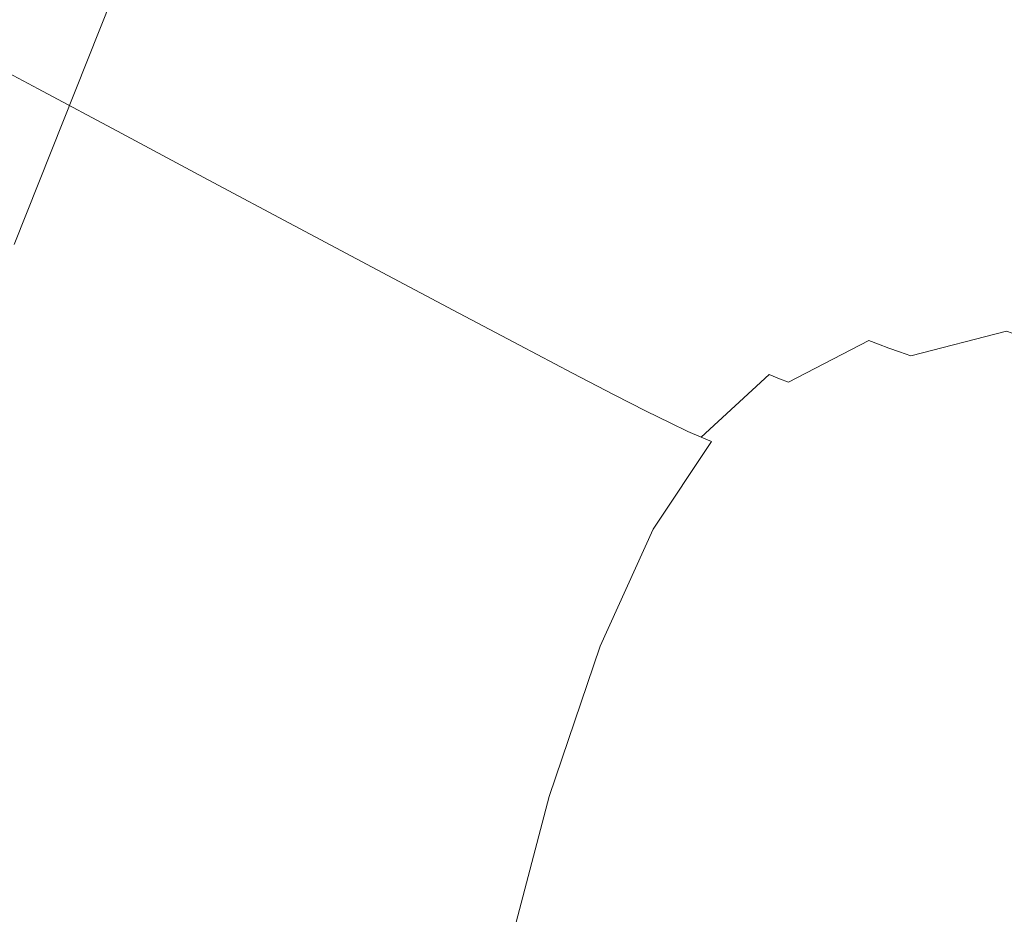
# Model space of a CAD drawing. Extents: x 168 to 678, y 143 to 523.
# Drawn here: x 204 to 238, y 379 to 410 of the extents above; entities that cross this region are included whole.
import ezdxf

# ---------------------------------------------------------------- set-up
doc = ezdxf.new("R2010")
doc.units = 0
doc.header["$LTSCALE"] = 500
doc.header["$MEASUREMENT"] = 0
doc.layers.add('NOVOTERM_CERAMIKA', color=7, linetype='Continuous')

msp = doc.modelspace()

# ---------------------------------------------------------------- linework, layer by layer
at = {"layer": 'NOVOTERM_CERAMIKA', "lineweight": 0}
for points, invisible_edges in [([(215.57, 418.321, 193.837), (211.475, 409.725, 193.837), (209.814, 410.33, 194.379), (213.941, 418.993, 194.379)], 15), ([(217.505, 417.522, 193.431), (213.448, 409.006, 193.431), (211.475, 409.725, 193.837), (215.57, 418.321, 193.837)], 15), ([(219.742, 416.599, 193.141), (215.729, 408.175, 193.141), (213.448, 409.006, 193.431), (217.505, 417.522, 193.431)], 15), ([(243.349, 415.854, 192.754), (239.238, 408.55, 192.754), (235.288, 410.181, 192.754), (239.486, 417.641, 192.754)], 15), ([(222.275, 415.553, 192.947), (218.312, 407.234, 192.947), (215.729, 408.175, 193.141), (219.742, 416.599, 193.141)], 15), ([(222.275, 415.553, 192.947), (225.1, 414.387, 192.831), (221.193, 406.185, 192.831), (218.312, 407.234, 192.947)], 15), ([(225.1, 414.387, 192.831), (228.214, 413.101, 192.773), (224.368, 405.028, 192.773), (221.193, 406.185, 192.831)], 15), ([(228.214, 413.101, 192.773), (231.611, 411.699, 192.754), (227.832, 403.767, 192.754), (224.368, 405.028, 192.773)], 15), ([(204.548, 411.409, 278.159), (202.216, 412.698, 284.203), (199.532, 410.213, 284.203), (201.892, 408.95, 278.159)], 11), ([(201.074, 402.971, 202.843), (200.156, 403.262, 206.887), (203.832, 412.509, 206.887), (204.735, 412.18, 202.843)], 15), ([(201.928, 402.701, 199.811), (201.074, 402.971, 202.843), (204.735, 412.18, 202.843), (205.574, 411.874, 199.811)], 15), ([(201.928, 402.701, 199.811), (205.574, 411.874, 199.811), (206.426, 411.564, 197.621), (202.793, 402.427, 197.621)], 15), ([(231.611, 411.699, 192.754), (235.288, 410.181, 192.754), (231.581, 402.401, 192.754), (227.832, 403.767, 192.754)], 15), ([(207.199, 409.945, 271.292), (204.548, 411.409, 278.159), (201.892, 408.95, 278.159), (204.576, 407.515, 271.292)], 11), ([(202.793, 402.427, 197.621), (206.426, 411.564, 197.621), (207.365, 411.221, 196.099), (203.749, 402.124, 196.099)], 11), ([(213.131, 409.964, 263.892), (210.311, 411.564, 271.292), (207.199, 409.945, 271.292), (210.06, 408.365, 263.892)], 15), ([(219.683, 409.254, 256.246), (224.055, 409.727, 256.246), (221.25, 411.402, 263.892), (216.816, 410.922, 263.892)], 15), ([(224.055, 409.727, 256.246), (229.296, 409.884, 256.246), (226.564, 411.562, 263.892), (221.25, 411.402, 263.892)], 15), ([(229.296, 409.884, 256.246), (235.538, 409.884, 256.246), (232.894, 411.562, 263.892), (226.564, 411.562, 263.892)], 15), ([(242.911, 409.884, 256.246), (240.371, 411.562, 263.892), (232.894, 411.562, 263.892), (235.538, 409.884, 256.246)], 15), ([(203.749, 402.124, 196.099), (207.365, 411.221, 196.099), (208.469, 410.819, 195.076), (204.872, 401.768, 195.076)], 15), ([(204.872, 401.768, 195.076), (208.469, 410.819, 195.076), (209.814, 410.33, 194.379), (206.239, 401.335, 194.379)], 15), ([(216.049, 408.308, 256.246), (219.683, 409.254, 256.246), (216.816, 410.922, 263.892), (213.131, 409.964, 263.892)], 15), ([(207.928, 400.8, 193.837), (206.239, 401.335, 194.379), (209.814, 410.33, 194.379), (211.475, 409.725, 193.837)], 15), ([(239.238, 408.55, 192.754), (235.61, 400.934, 192.754), (231.581, 402.401, 192.754), (235.288, 410.181, 192.754)], 15), ([(210.06, 408.365, 263.892), (207.199, 409.945, 271.292), (204.576, 407.515, 271.292), (207.472, 405.968, 263.892)], 11), ([(209.934, 400.165, 193.431), (207.928, 400.8, 193.837), (211.475, 409.725, 193.837), (213.448, 409.006, 193.431)], 15), ([(216.049, 408.308, 256.246), (213.131, 409.964, 263.892), (210.06, 408.365, 263.892), (213.021, 406.732, 256.246)], 15), ([(219.683, 409.254, 256.246), (222.541, 407.593, 248.645), (226.851, 408.059, 248.645), (224.055, 409.727, 256.246)], 15), ([(224.055, 409.727, 256.246), (226.851, 408.059, 248.645), (232.019, 408.214, 248.645), (229.296, 409.884, 256.246)], 15), ([(229.296, 409.884, 256.246), (232.019, 408.214, 248.645), (238.173, 408.214, 248.645), (235.538, 409.884, 256.246)], 15), ([(242.911, 409.884, 256.246), (235.538, 409.884, 256.246), (238.173, 408.214, 248.645), (245.443, 408.214, 248.645)], 15), ([(212.252, 399.43, 193.141), (209.934, 400.165, 193.431), (213.448, 409.006, 193.431), (215.729, 408.175, 193.141)], 15), ([(216.049, 408.308, 256.246), (218.958, 406.66, 248.645), (222.541, 407.593, 248.645), (219.683, 409.254, 256.246)], 15), ([(204.576, 407.515, 271.292), (201.892, 408.95, 278.159), (199.594, 405.507, 278.159), (202.306, 404.114, 271.292)], 15), ([(213.021, 406.732, 256.246), (210.06, 408.365, 263.892), (207.472, 405.968, 263.892), (210.468, 404.368, 256.246)], 11), ([(216.049, 408.308, 256.246), (213.021, 406.732, 256.246), (215.972, 405.106, 248.645), (218.958, 406.66, 248.645)], 15), ([(243.709, 406.69, 192.754), (240.15, 399.277, 192.754), (235.61, 400.934, 192.754), (239.238, 408.55, 192.754)], 15), ([(214.879, 398.598, 192.947), (212.252, 399.43, 193.141), (215.729, 408.175, 193.141), (218.312, 407.234, 192.947)], 15), ([(222.541, 407.593, 248.645), (225.283, 406.001, 241.377), (229.535, 406.461, 241.377), (226.851, 408.059, 248.645)], 15), ([(226.851, 408.059, 248.645), (229.535, 406.461, 241.377), (234.632, 406.614, 241.377), (232.019, 408.214, 248.645)], 15), ([(232.019, 408.214, 248.645), (234.632, 406.614, 241.377), (240.702, 406.614, 241.377), (238.173, 408.214, 248.645)], 15), ([(218.958, 406.66, 248.645), (221.749, 405.082, 241.377), (225.283, 406.001, 241.377), (222.541, 407.593, 248.645)], 15), ([(207.472, 405.968, 263.892), (204.576, 407.515, 271.292), (202.306, 404.114, 271.292), (205.231, 402.611, 263.892)], 15), ([(214.879, 398.598, 192.947), (218.312, 407.234, 192.947), (221.193, 406.185, 192.831), (217.808, 397.67, 192.831)], 15), ([(213.021, 406.732, 256.246), (210.468, 404.368, 256.246), (213.455, 402.775, 248.645), (215.972, 405.106, 248.645)], 13), ([(218.958, 406.66, 248.645), (215.972, 405.106, 248.645), (218.804, 403.549, 241.377), (221.749, 405.082, 241.377)], 15), ([(229.535, 406.461, 241.377), (232.001, 404.996, 234.731), (237.034, 405.148, 234.731), (234.632, 406.614, 241.377)], 15), ([(234.632, 406.614, 241.377), (237.034, 405.148, 234.731), (243.027, 405.148, 234.731), (240.702, 406.614, 241.377)], 15), ([(225.283, 406.001, 241.377), (227.803, 404.542, 234.731), (232.001, 404.996, 234.731), (229.535, 406.461, 241.377)], 15), ([(210.468, 404.368, 256.246), (207.472, 405.968, 263.892), (205.231, 402.611, 263.892), (208.259, 401.058, 256.246)], 15), ([(217.808, 397.67, 192.831), (221.193, 406.185, 192.831), (224.368, 405.028, 192.773), (221.037, 396.648, 192.773)], 15), ([(221.749, 405.082, 241.377), (224.314, 403.634, 234.731), (227.803, 404.542, 234.731), (225.283, 406.001, 241.377)], 15), ([(215.972, 405.106, 248.645), (213.455, 402.775, 248.645), (216.321, 401.25, 241.377), (218.804, 403.549, 241.377)], 13), ([(221.749, 405.082, 241.377), (218.804, 403.549, 241.377), (221.407, 402.121, 234.731), (224.314, 403.634, 234.731)], 15), ([(221.037, 396.648, 192.773), (224.368, 405.028, 192.773), (227.832, 403.767, 192.754), (224.559, 395.532, 192.754)], 15), ([(227.803, 404.542, 234.731), (229.996, 403.278, 228.995), (234.147, 403.727, 228.995), (232.001, 404.996, 234.731)], 15), ([(232.001, 404.996, 234.731), (234.147, 403.727, 228.995), (239.123, 403.876, 228.995), (237.034, 405.148, 234.731)], 15), ([(237.034, 405.148, 234.731), (239.123, 403.876, 228.995), (245.049, 403.876, 228.995), (243.027, 405.148, 234.731)], 15), ([(224.314, 403.634, 234.731), (226.546, 402.38, 228.995), (229.996, 403.278, 228.995), (227.803, 404.542, 234.731)], 15), ([(210.468, 404.368, 256.246), (208.259, 401.058, 256.246), (211.277, 399.512, 248.645), (213.455, 402.775, 248.645)], 15), ([(205.231, 402.611, 263.892), (202.306, 404.114, 271.292), (200.254, 399.579, 271.292), (203.206, 398.136, 263.892)], 15), ([(235.868, 402.715, 224.459), (240.799, 402.864, 224.459), (239.123, 403.876, 228.995), (234.147, 403.727, 228.995)], 15), ([(218.804, 403.549, 241.377), (216.321, 401.25, 241.377), (218.956, 399.851, 234.731), (221.407, 402.121, 234.731)], 13), ([(224.314, 403.634, 234.731), (221.407, 402.121, 234.731), (223.671, 400.884, 228.995), (226.546, 402.38, 228.995)], 15), ([(224.559, 395.532, 192.754), (227.832, 403.767, 192.754), (231.581, 402.401, 192.754), (228.37, 394.324, 192.754)], 15), ([(231.755, 402.271, 224.459), (235.868, 402.715, 224.459), (234.147, 403.727, 228.995), (229.996, 403.278, 228.995)], 15), ([(228.336, 401.381, 224.459), (231.755, 402.271, 224.459), (229.996, 403.278, 228.995), (226.546, 402.38, 228.995)], 15), ([(237.22, 401.929, 220.973), (242.116, 402.077, 220.973), (240.799, 402.864, 224.459), (235.868, 402.715, 224.459)], 15), ([(208.259, 401.058, 256.246), (205.231, 402.611, 263.892), (203.206, 398.136, 263.892), (206.262, 396.645, 256.246)], 15), ([(213.455, 402.775, 248.645), (211.277, 399.512, 248.645), (214.173, 398.031, 241.377), (216.321, 401.25, 241.377)], 15), ([(233.136, 401.488, 220.973), (237.22, 401.929, 220.973), (235.868, 402.715, 224.459), (231.755, 402.271, 224.459)], 15), ([(228.336, 401.381, 224.459), (226.546, 402.38, 228.995), (223.671, 400.884, 228.995), (225.487, 399.898, 224.459)], 15), ([(229.741, 400.605, 220.973), (233.136, 401.488, 220.973), (231.755, 402.271, 224.459), (228.336, 401.381, 224.459)], 15), ([(232.467, 393.027, 192.754), (228.37, 394.324, 192.754), (231.581, 402.401, 192.754), (235.61, 400.934, 192.754)], 15), ([(200.673, 392.734, 196.099), (203.749, 402.124, 196.099), (204.872, 401.768, 195.076), (201.812, 392.426, 195.076)], 15), ([(221.407, 402.121, 234.731), (218.956, 399.851, 234.731), (221.247, 398.639, 228.995), (223.671, 400.884, 228.995)], 13), ([(234.198, 400.896, 218.39), (238.259, 401.336, 218.39), (237.22, 401.929, 220.973), (233.136, 401.488, 220.973)], 15), ([(238.259, 401.336, 218.39), (243.128, 401.482, 218.39), (242.116, 402.077, 220.973), (237.22, 401.929, 220.973)], 15), ([(201.812, 392.426, 195.076), (204.872, 401.768, 195.076), (206.239, 401.335, 194.379), (203.198, 392.052, 194.379)], 15), ([(230.821, 400.018, 218.39), (234.198, 400.896, 218.39), (233.136, 401.488, 220.973), (229.741, 400.605, 220.973)], 15), ([(204.91, 391.589, 193.837), (203.198, 392.052, 194.379), (206.239, 401.335, 194.379), (207.928, 400.8, 193.837)], 15), ([(216.321, 401.25, 241.377), (214.173, 398.031, 241.377), (216.834, 396.673, 234.731), (218.956, 399.851, 234.731)], 15), ([(229.741, 400.605, 220.973), (228.336, 401.381, 224.459), (225.487, 399.898, 224.459), (226.913, 399.132, 220.973)], 15), ([(234.995, 400.464, 216.561), (239.04, 400.901, 216.561), (238.259, 401.336, 218.39), (234.198, 400.896, 218.39)], 15), ([(206.945, 391.039, 193.431), (204.91, 391.589, 193.837), (207.928, 400.8, 193.837), (209.934, 400.165, 193.431)], 15), ([(208.259, 401.058, 256.246), (206.262, 396.645, 256.246), (209.308, 395.161, 248.645), (211.277, 399.512, 248.645)], 15), ([(225.487, 399.898, 224.459), (223.671, 400.884, 228.995), (221.247, 398.639, 228.995), (223.085, 397.674, 224.459)], 11), ([(231.633, 399.589, 216.561), (234.995, 400.464, 216.561), (234.198, 400.896, 218.39), (230.821, 400.018, 218.39)], 15), ([(237.111, 391.564, 192.754), (232.467, 393.027, 192.754), (235.61, 400.934, 192.754), (240.15, 399.277, 192.754)], 15), ([(234.995, 400.464, 216.561), (235.586, 400.158, 215.337), (239.619, 400.594, 215.337), (239.04, 400.901, 216.561)], 15), ([(230.821, 400.018, 218.39), (229.741, 400.605, 220.973), (226.913, 399.132, 220.973), (228.008, 398.554, 218.39)], 15), ([(231.633, 399.589, 216.561), (232.234, 399.286, 215.337), (235.586, 400.158, 215.337), (234.995, 400.464, 216.561)], 15), ([(235.586, 400.158, 215.337), (236.027, 399.945, 214.57), (240.051, 400.38, 214.57), (239.619, 400.594, 215.337)], 15), ([(209.296, 390.404, 193.141), (206.945, 391.039, 193.431), (209.934, 400.165, 193.431), (212.252, 399.43, 193.141)], 15), ([(232.234, 399.286, 215.337), (232.682, 399.075, 214.57), (236.027, 399.945, 214.57), (235.586, 400.158, 215.337)], 15), ([(236.027, 399.945, 214.57), (236.374, 399.793, 214.112), (240.391, 400.227, 214.112), (240.051, 400.38, 214.57)], 15), ([(236.374, 399.793, 214.112), (236.685, 399.668, 213.813), (240.697, 400.102, 213.813), (240.391, 400.227, 214.112)], 15), ([(237.017, 399.539, 213.526), (241.022, 399.972, 213.526), (240.697, 400.102, 213.813), (236.685, 399.668, 213.813)], 15), ([(218.956, 399.851, 234.731), (216.834, 396.673, 234.731), (219.15, 395.497, 228.995), (221.247, 398.639, 228.995)], 15), ([(226.913, 399.132, 220.973), (225.487, 399.898, 224.459), (223.085, 397.674, 224.459), (224.528, 396.924, 220.973)], 11), ([(231.633, 399.589, 216.561), (230.821, 400.018, 218.39), (228.008, 398.554, 218.39), (228.831, 398.132, 216.561)], 15), ([(232.682, 399.075, 214.57), (233.035, 398.924, 214.112), (236.374, 399.793, 214.112), (236.027, 399.945, 214.57)], 15), ([(233.035, 398.924, 214.112), (233.351, 398.801, 213.813), (236.685, 399.668, 213.813), (236.374, 399.793, 214.112)], 15), ([(237.367, 399.405, 213.251), (241.365, 399.838, 213.251), (241.022, 399.972, 213.526), (237.017, 399.539, 213.526)], 15), ([(237.734, 399.268, 212.989), (241.725, 399.7, 212.989), (241.365, 399.838, 213.251), (237.367, 399.405, 213.251)], 15), ([(211.959, 389.684, 192.947), (209.296, 390.404, 193.141), (212.252, 399.43, 193.141), (214.879, 398.598, 192.947)], 15), ([(211.277, 399.512, 248.645), (209.308, 395.161, 248.645), (212.231, 393.739, 241.377), (214.173, 398.031, 241.377)], 15), ([(231.633, 399.589, 216.561), (228.831, 398.132, 216.561), (229.441, 397.832, 215.337), (232.234, 399.286, 215.337)], 15), ([(233.687, 398.673, 213.526), (237.017, 399.539, 213.526), (236.685, 399.668, 213.813), (233.351, 398.801, 213.813)], 7), ([(234.043, 398.541, 213.251), (237.367, 399.405, 213.251), (237.017, 399.539, 213.526), (233.687, 398.673, 213.526)], 7), ([(234.416, 398.406, 212.989), (237.734, 399.268, 212.989), (237.367, 399.405, 213.251), (234.043, 398.541, 213.251)], 7), ([(238.116, 399.128, 212.742), (242.101, 399.559, 212.742), (241.725, 399.7, 212.989), (237.734, 399.268, 212.989)], 15), ([(228.008, 398.554, 218.39), (226.913, 399.132, 220.973), (224.528, 396.924, 220.973), (225.637, 396.358, 218.39)], 11), ([(232.234, 399.286, 215.337), (229.441, 397.832, 215.337), (229.895, 397.625, 214.57), (232.682, 399.075, 214.57)], 15), ([(232.682, 399.075, 214.57), (229.895, 397.625, 214.57), (230.253, 397.477, 214.112), (233.035, 398.924, 214.112)], 13), ([(234.804, 398.268, 212.742), (238.116, 399.128, 212.742), (237.734, 399.268, 212.989), (234.416, 398.406, 212.989)], 7), ([(234.804, 398.268, 212.742), (235.206, 398.127, 212.511), (238.512, 398.986, 212.511), (238.116, 399.128, 212.742)], 3), ([(242.566, 389.861, 192.754), (237.111, 391.564, 192.754), (240.15, 399.277, 192.754), (245.433, 397.343, 192.754)], 15), ([(233.035, 398.924, 214.112), (230.253, 397.477, 214.112), (230.573, 397.356, 213.813), (233.351, 398.801, 213.813)], 9), ([(233.687, 398.673, 213.526), (233.351, 398.801, 213.813), (230.573, 397.356, 213.813), (230.914, 397.231, 213.526)], 15), ([(235.206, 398.127, 212.511), (235.62, 397.984, 212.296), (238.92, 398.842, 212.296), (238.512, 398.986, 212.511)], 11), ([(235.62, 397.984, 212.296), (236.044, 397.841, 212.098), (239.338, 398.696, 212.098), (238.92, 398.842, 212.296)], 11), ([(211.959, 389.684, 192.947), (214.879, 398.598, 192.947), (217.808, 397.67, 192.831), (214.93, 388.882, 192.831)], 15), ([(223.085, 397.674, 224.459), (221.247, 398.639, 228.995), (219.15, 395.497, 228.995), (221.006, 394.561, 224.459)], 15), ([(228.831, 398.132, 216.561), (228.008, 398.554, 218.39), (225.637, 396.358, 218.39), (226.47, 395.945, 216.561)], 11), ([(234.043, 398.541, 213.251), (233.687, 398.673, 213.526), (230.914, 397.231, 213.526), (231.274, 397.101, 213.251)], 15), ([(234.416, 398.406, 212.989), (234.043, 398.541, 213.251), (231.274, 397.101, 213.251), (231.651, 396.968, 212.989)], 15), ([(234.804, 398.268, 212.742), (234.416, 398.406, 212.989), (231.651, 396.968, 212.989), (232.044, 396.833, 212.742)], 15), ([(236.044, 397.841, 212.098), (236.477, 397.697, 211.919), (239.764, 398.55, 211.919), (239.338, 398.696, 212.098)], 15), ([(236.917, 397.553, 211.76), (240.198, 398.404, 211.76), (239.764, 398.55, 211.919), (236.477, 397.697, 211.919)], 15), ([(237.684, 397.317, 211.619), (240.953, 398.166, 211.619), (240.198, 398.404, 211.76), (236.917, 397.553, 211.76)], 15), ([(204.346, 390.971, 256.246), (206.262, 396.645, 256.246), (203.206, 398.136, 263.892), (201.264, 392.383, 263.892)], 15), ([(228.831, 398.132, 216.561), (226.47, 395.945, 216.561), (227.086, 395.652, 215.337), (229.441, 397.832, 215.337)], 13), ([(234.804, 398.268, 212.742), (232.044, 396.833, 212.742), (232.451, 396.695, 212.511), (235.206, 398.127, 212.511)], 15), ([(235.206, 398.127, 212.511), (232.451, 396.695, 212.511), (232.871, 396.556, 212.296), (235.62, 397.984, 212.296)], 15), ([(239.099, 396.896, 211.496), (242.344, 397.741, 211.496), (240.953, 398.166, 211.619), (237.684, 397.317, 211.619)], 15), ([(214.173, 398.031, 241.377), (212.231, 393.739, 241.377), (214.917, 392.436, 234.731), (216.834, 396.673, 234.731)], 15), ([(229.441, 397.832, 215.337), (227.086, 395.652, 215.337), (227.545, 395.45, 214.571), (229.895, 397.625, 214.57)], 9), ([(235.62, 397.984, 212.296), (232.871, 396.556, 212.296), (233.3, 396.415, 212.098), (236.044, 397.841, 212.098)], 15), ([(236.044, 397.841, 212.098), (233.3, 396.415, 212.098), (233.739, 396.274, 211.919), (236.477, 397.697, 211.919)], 15), ([(236.917, 397.553, 211.76), (236.477, 397.697, 211.919), (233.739, 396.274, 211.919), (234.184, 396.133, 211.76)], 15), ([(214.93, 388.882, 192.831), (217.808, 397.67, 192.831), (221.037, 396.648, 192.773), (218.203, 387.997, 192.773)], 15), ([(224.528, 396.924, 220.973), (223.085, 397.674, 224.459), (221.006, 394.561, 224.459), (222.465, 393.833, 220.973)], 15), ([(229.895, 397.625, 214.57), (227.545, 395.45, 214.571), (227.907, 395.306, 214.112), (230.253, 397.477, 214.112)], 13), ([(230.253, 397.477, 214.112), (227.907, 395.306, 214.112), (228.231, 395.188, 213.813), (230.573, 397.356, 213.813)], 15), ([(230.914, 397.231, 213.526), (230.573, 397.356, 213.813), (228.231, 395.188, 213.813), (228.575, 395.067, 213.526)], 15), ([(237.684, 397.317, 211.619), (236.917, 397.553, 211.76), (234.184, 396.133, 211.76), (234.961, 395.902, 211.619)], 15), ([(231.274, 397.101, 213.251), (230.914, 397.231, 213.526), (228.575, 395.067, 213.526), (228.939, 394.941, 213.251)], 15), ([(231.651, 396.968, 212.989), (231.274, 397.101, 213.251), (228.939, 394.941, 213.251), (229.321, 394.812, 212.989)], 15), ([(239.099, 396.896, 211.496), (237.684, 397.317, 211.619), (234.961, 395.902, 211.619), (236.395, 395.491, 211.496)], 15), ([(216.834, 396.673, 234.731), (214.917, 392.436, 234.731), (217.254, 391.308, 228.995), (219.15, 395.497, 228.995)], 15), ([(225.637, 396.358, 218.39), (224.528, 396.924, 220.973), (222.465, 393.833, 220.973), (223.585, 393.284, 218.39)], 15), ([(232.044, 396.833, 212.742), (231.651, 396.968, 212.989), (229.321, 394.812, 212.989), (229.718, 394.681, 212.742)], 15), ([(232.044, 396.833, 212.742), (229.718, 394.681, 212.742), (230.129, 394.547, 212.511), (232.451, 396.695, 212.511)], 15), ([(232.451, 396.695, 212.511), (230.129, 394.547, 212.511), (230.553, 394.412, 212.296), (232.871, 396.556, 212.296)], 15), ([(241.482, 396.2, 211.389), (239.099, 396.896, 211.496), (236.395, 395.491, 211.496), (238.811, 394.809, 211.389)], 15), ([(204.346, 390.971, 256.246), (207.419, 389.567, 248.645), (209.308, 395.161, 248.645), (206.262, 396.645, 256.246)], 15), ([(218.203, 387.997, 192.773), (221.037, 396.648, 192.773), (224.559, 395.532, 192.754), (221.775, 387.032, 192.754)], 15), ([(226.47, 395.945, 216.561), (225.637, 396.358, 218.39), (223.585, 393.284, 218.39), (224.426, 392.883, 216.561)], 15), ([(232.871, 396.556, 212.296), (230.553, 394.412, 212.296), (230.987, 394.276, 212.098), (233.3, 396.415, 212.098)], 15), ([(233.3, 396.415, 212.098), (230.987, 394.276, 212.098), (231.43, 394.14, 211.919), (233.739, 396.274, 211.919)], 15), ([(234.184, 396.133, 211.76), (233.739, 396.274, 211.919), (231.43, 394.14, 211.919), (231.88, 394.004, 211.76)], 15), ([(234.961, 395.902, 211.619), (234.184, 396.133, 211.76), (231.88, 394.004, 211.76), (232.666, 393.781, 211.619)], 15), ([(226.47, 395.945, 216.561), (224.426, 392.883, 216.561), (225.048, 392.6, 215.337), (227.086, 395.652, 215.337)], 15), ([(227.086, 395.652, 215.337), (225.048, 392.6, 215.337), (225.512, 392.405, 214.57), (227.545, 395.45, 214.571)], 15), ([(236.395, 395.491, 211.496), (234.961, 395.902, 211.619), (232.666, 393.781, 211.619), (234.116, 393.384, 211.496)], 15), ([(221.006, 394.561, 224.459), (219.15, 395.497, 228.995), (217.254, 391.308, 228.995), (219.128, 390.409, 224.459)], 15), ([(221.775, 387.032, 192.754), (224.559, 395.532, 192.754), (228.37, 394.324, 192.754), (225.64, 385.988, 192.754)], 15), ([(227.545, 395.45, 214.571), (225.512, 392.405, 214.57), (225.878, 392.266, 214.112), (227.907, 395.306, 214.112)], 11), ([(238.811, 394.809, 211.389), (236.395, 395.491, 211.496), (234.116, 393.384, 211.496), (236.558, 392.725, 211.389)], 15), ([(207.419, 389.567, 248.645), (210.368, 388.222, 241.377), (212.231, 393.739, 241.377), (209.308, 395.161, 248.645)], 15), ([(227.907, 395.306, 214.112), (225.878, 392.266, 214.112), (226.204, 392.154, 213.813), (228.231, 395.188, 213.813)], 15), ([(228.575, 395.067, 213.526), (228.231, 395.188, 213.813), (226.204, 392.154, 213.813), (226.552, 392.037, 213.526)], 15), ([(228.939, 394.941, 213.251), (228.575, 395.067, 213.526), (226.552, 392.037, 213.526), (226.919, 391.917, 213.251)], 15), ([(229.321, 394.812, 212.989), (228.939, 394.941, 213.251), (226.919, 391.917, 213.251), (227.304, 391.794, 212.989)], 15), ([(229.718, 394.681, 212.742), (229.321, 394.812, 212.989), (227.304, 391.794, 212.989), (227.705, 391.668, 212.742)], 15), ([(229.718, 394.681, 212.742), (227.705, 391.668, 212.742), (228.12, 391.541, 212.511), (230.129, 394.547, 212.511)], 15), ([(238.811, 394.809, 211.389), (236.558, 392.725, 211.389), (240.322, 391.719, 211.298), (242.533, 393.767, 211.298)], 15), ([(222.465, 393.833, 220.973), (221.006, 394.561, 224.459), (219.128, 390.409, 224.459), (220.599, 389.711, 220.973)], 15), ([(229.793, 384.865, 192.754), (225.64, 385.988, 192.754), (228.37, 394.324, 192.754), (232.467, 393.027, 192.754)], 15), ([(230.129, 394.547, 212.511), (228.12, 391.541, 212.511), (228.548, 391.412, 212.296), (230.553, 394.412, 212.296)], 15), ([(230.553, 394.412, 212.296), (228.548, 391.412, 212.296), (228.986, 391.282, 212.098), (230.987, 394.276, 212.098)], 15), ([(230.987, 394.276, 212.098), (228.986, 391.282, 212.098), (229.433, 391.152, 211.919), (231.43, 394.14, 211.919)], 15), ([(231.88, 394.004, 211.76), (231.43, 394.14, 211.919), (229.433, 391.152, 211.919), (229.887, 391.023, 211.76)], 15), ([(232.666, 393.781, 211.619), (231.88, 394.004, 211.76), (229.887, 391.023, 211.76), (230.68, 390.811, 211.619)], 15), ([(210.368, 388.222, 241.377), (213.077, 386.989, 234.731), (214.917, 392.436, 234.731), (212.231, 393.739, 241.377)], 15), ([(223.585, 393.284, 218.39), (222.465, 393.833, 220.973), (220.599, 389.711, 220.973), (221.73, 389.185, 218.39)], 15), ([(234.116, 393.384, 211.496), (232.666, 393.781, 211.619), (230.68, 390.811, 211.619), (232.143, 390.434, 211.496)], 15), ([(224.426, 392.883, 216.561), (223.585, 393.284, 218.39), (221.73, 389.185, 218.39), (222.578, 388.802, 216.561)], 15), ([(236.558, 392.725, 211.389), (234.116, 393.384, 211.496), (232.143, 390.434, 211.496), (234.608, 389.81, 211.389)], 15), ([(234.552, 383.592, 192.754), (229.793, 384.865, 192.754), (232.467, 393.027, 192.754), (237.111, 391.564, 192.754)], 15), ([(224.426, 392.883, 216.561), (222.578, 388.802, 216.561), (223.207, 388.531, 215.337), (225.048, 392.6, 215.337)], 15), ([(225.048, 392.6, 215.337), (223.207, 388.531, 215.337), (223.675, 388.345, 214.57), (225.512, 392.405, 214.57)], 15), ([(236.558, 392.725, 211.389), (234.608, 389.81, 211.389), (238.406, 388.856, 211.298), (240.322, 391.719, 211.298)], 15), ([(202.552, 384.194, 256.246), (204.346, 390.971, 256.246), (201.264, 392.383, 263.892), (199.444, 385.51, 263.892)], 15), ([(213.077, 386.989, 234.731), (215.435, 385.921, 228.995), (217.254, 391.308, 228.995), (214.917, 392.436, 234.731)], 15), ([(225.512, 392.405, 214.57), (223.675, 388.345, 214.57), (224.043, 388.213, 214.112), (225.878, 392.266, 214.112)], 11), ([(225.878, 392.266, 214.112), (224.043, 388.213, 214.112), (224.372, 388.107, 213.813), (226.204, 392.154, 213.813)], 15), ([(202.406, 382.132, 193.837), (200.674, 382.52, 194.379), (203.198, 392.052, 194.379), (204.91, 391.589, 193.837)], 15), ([(226.552, 392.037, 213.526), (226.204, 392.154, 213.813), (224.372, 388.107, 213.813), (224.723, 387.997, 213.526)], 15), ([(226.919, 391.917, 213.251), (226.552, 392.037, 213.526), (224.723, 387.997, 213.526), (225.094, 387.884, 213.251)], 15), ([(227.304, 391.794, 212.989), (226.919, 391.917, 213.251), (225.094, 387.884, 213.251), (225.482, 387.769, 212.989)], 15), ([(204.463, 381.67, 193.431), (202.406, 382.132, 193.837), (204.91, 391.589, 193.837), (206.945, 391.039, 193.431)], 15), ([(227.705, 391.668, 212.742), (227.304, 391.794, 212.989), (225.482, 387.769, 212.989), (225.886, 387.651, 212.742)], 15), ([(227.705, 391.668, 212.742), (225.886, 387.651, 212.742), (226.304, 387.532, 212.511), (228.12, 391.541, 212.511)], 15), ([(240.233, 382.097, 192.754), (234.552, 383.592, 192.754), (237.111, 391.564, 192.754), (242.566, 389.861, 192.754)], 15), ([(217.325, 385.071, 224.459), (219.128, 390.409, 224.459), (217.254, 391.308, 228.995), (215.435, 385.921, 228.995)], 15), ([(228.12, 391.541, 212.511), (226.304, 387.532, 212.511), (226.736, 387.411, 212.296), (228.548, 391.412, 212.296)], 15), ([(228.548, 391.412, 212.296), (226.736, 387.411, 212.296), (227.177, 387.29, 212.098), (228.986, 391.282, 212.098)], 15), ([(228.986, 391.282, 212.098), (227.177, 387.29, 212.098), (227.628, 387.169, 211.919), (229.433, 391.152, 211.919)], 15), ([(202.552, 384.194, 256.246), (205.65, 382.885, 248.645), (207.419, 389.567, 248.645), (204.346, 390.971, 256.246)], 15), ([(206.841, 381.137, 193.141), (204.463, 381.67, 193.431), (206.945, 391.039, 193.431), (209.296, 390.404, 193.141)], 15), ([(229.887, 391.023, 211.76), (229.433, 391.152, 211.919), (227.628, 387.169, 211.919), (228.086, 387.048, 211.76)], 15), ([(230.68, 390.811, 211.619), (229.887, 391.023, 211.76), (228.086, 387.048, 211.76), (228.885, 386.851, 211.619)], 15), ([(232.143, 390.434, 211.496), (230.68, 390.811, 211.619), (228.885, 386.851, 211.619), (230.36, 386.502, 211.496)], 15), ([(209.535, 380.532, 192.947), (206.841, 381.137, 193.141), (209.296, 390.404, 193.141), (211.959, 389.684, 192.947)], 15), ([(218.81, 384.412, 220.973), (220.599, 389.711, 220.973), (219.128, 390.409, 224.459), (217.325, 385.071, 224.459)], 15), ([(234.608, 389.81, 211.389), (232.143, 390.434, 211.496), (230.36, 386.502, 211.496), (232.844, 385.924, 211.389)], 15), ([(205.65, 382.885, 248.645), (208.623, 381.631, 241.377), (210.368, 388.222, 241.377), (207.419, 389.567, 248.645)], 15), ([(209.535, 380.532, 192.947), (211.959, 389.684, 192.947), (214.93, 388.882, 192.831), (212.54, 379.858, 192.831)], 15), ([(219.95, 383.915, 218.39), (221.73, 389.185, 218.39), (220.599, 389.711, 220.973), (218.81, 384.412, 220.973)], 15), ([(234.608, 389.81, 211.389), (232.844, 385.924, 211.389), (236.673, 385.041, 211.298), (238.406, 388.856, 211.298)], 15), ([(220.806, 383.553, 216.561), (222.578, 388.802, 216.561), (221.73, 389.185, 218.39), (219.95, 383.915, 218.39)], 15), ([(212.54, 379.858, 192.831), (214.93, 388.882, 192.831), (218.203, 387.997, 192.773), (215.851, 379.116, 192.773)], 15), ([(238.406, 388.856, 211.298), (236.673, 385.041, 211.298), (242.18, 383.777, 211.221), (243.87, 387.49, 211.221)], 15), ([(220.806, 383.553, 216.561), (221.44, 383.299, 215.337), (223.207, 388.531, 215.337), (222.578, 388.802, 216.561)], 15), ([(221.44, 383.299, 215.337), (221.912, 383.125, 214.57), (223.675, 388.345, 214.57), (223.207, 388.531, 215.337)], 15), ([(208.623, 381.631, 241.377), (211.355, 380.482, 234.731), (213.077, 386.989, 234.731), (210.368, 388.222, 241.377)], 15), ([(221.912, 383.125, 214.57), (222.283, 383.003, 214.112), (224.043, 388.213, 214.112), (223.675, 388.345, 214.57)], 13), ([(222.283, 383.003, 214.112), (222.615, 382.905, 213.813), (224.372, 388.107, 213.813), (224.043, 388.213, 214.112)], 15), ([(215.851, 379.116, 192.773), (218.203, 387.997, 192.773), (221.775, 387.032, 192.754), (219.464, 378.305, 192.754)], 15), ([(222.969, 382.804, 213.526), (224.723, 387.997, 213.526), (224.372, 388.107, 213.813), (222.615, 382.905, 213.813)], 15), ([(223.342, 382.7, 213.251), (225.094, 387.884, 213.251), (224.723, 387.997, 213.526), (222.969, 382.804, 213.526)], 15), ([(223.733, 382.594, 212.989), (225.482, 387.769, 212.989), (225.094, 387.884, 213.251), (223.342, 382.7, 213.251)], 15), ([(224.141, 382.486, 212.742), (225.886, 387.651, 212.742), (225.482, 387.769, 212.989), (223.733, 382.594, 212.989)], 15), ([(224.141, 382.486, 212.742), (224.563, 382.377, 212.511), (226.304, 387.532, 212.511), (225.886, 387.651, 212.742)], 15), ([(224.563, 382.377, 212.511), (224.997, 382.267, 212.296), (226.736, 387.411, 212.296), (226.304, 387.532, 212.511)], 15), ([(224.997, 382.267, 212.296), (225.442, 382.157, 212.098), (227.177, 387.29, 212.098), (226.736, 387.411, 212.296)], 15), ([(225.442, 382.157, 212.098), (225.896, 382.047, 211.919), (227.628, 387.169, 211.919), (227.177, 387.29, 212.098)], 15), ([(226.358, 381.937, 211.76), (228.086, 387.048, 211.76), (227.628, 387.169, 211.919), (225.896, 382.047, 211.919)], 15), ([(211.355, 380.482, 234.731), (213.731, 379.487, 228.995), (215.435, 385.921, 228.995), (213.077, 386.989, 234.731)], 15), ([(219.464, 378.305, 192.754), (221.775, 387.032, 192.754), (225.64, 385.988, 192.754), (223.373, 377.428, 192.754)], 15), ([(227.163, 381.76, 211.619), (228.885, 386.851, 211.619), (228.086, 387.048, 211.76), (226.358, 381.937, 211.76)], 15), ([(228.649, 381.446, 211.496), (230.36, 386.502, 211.496), (228.885, 386.851, 211.619), (227.163, 381.76, 211.619)], 15), ([(231.151, 380.929, 211.389), (232.844, 385.924, 211.389), (230.36, 386.502, 211.496), (228.649, 381.446, 211.496)], 15), ([(215.637, 378.695, 224.459), (217.325, 385.071, 224.459), (215.435, 385.921, 228.995), (213.731, 379.487, 228.995)], 15), ([(227.574, 376.486, 192.754), (223.373, 377.428, 192.754), (225.64, 385.988, 192.754), (229.793, 384.865, 192.754)], 15), ([(231.151, 380.929, 211.389), (235.007, 380.138, 211.298), (236.673, 385.041, 211.298), (232.844, 385.924, 211.389)], 15), ([(217.134, 378.082, 220.973), (218.81, 384.412, 220.973), (217.325, 385.071, 224.459), (215.637, 378.695, 224.459)], 15), ([(232.435, 375.404, 192.754), (227.574, 376.486, 192.754), (229.793, 384.865, 192.754), (234.552, 383.592, 192.754)], 15), ([(235.007, 380.138, 211.298), (240.554, 379.006, 211.221), (242.18, 383.777, 211.221), (236.673, 385.041, 211.298)], 15), ([(218.283, 377.62, 218.39), (219.95, 383.915, 218.39), (218.81, 384.412, 220.973), (217.134, 378.082, 220.973)], 15), ([(200.921, 376.472, 256.246), (204.042, 375.27, 248.645), (205.65, 382.885, 248.645), (202.552, 384.194, 256.246)], 15), ([(219.146, 377.285, 216.561), (220.806, 383.553, 216.561), (219.95, 383.915, 218.39), (218.283, 377.62, 218.39)], 15), ([(219.146, 377.285, 216.561), (219.785, 377.05, 215.337), (221.44, 383.299, 215.337), (220.806, 383.553, 216.561)], 15), ([(238.325, 374.111, 192.754), (232.435, 375.404, 192.754), (234.552, 383.592, 192.754), (240.233, 382.097, 192.754)], 15), ([(219.785, 377.05, 215.337), (220.261, 376.89, 214.57), (221.912, 383.125, 214.57), (221.44, 383.299, 215.337)], 15), ([(220.261, 376.89, 214.57), (220.635, 376.779, 214.112), (222.283, 383.003, 214.112), (221.912, 383.125, 214.57)], 13), ([(204.042, 375.27, 248.645), (207.036, 374.12, 241.377), (208.623, 381.631, 241.377), (205.65, 382.885, 248.645)], 15), ([(220.635, 376.779, 214.112), (220.97, 376.691, 213.813), (222.615, 382.905, 213.813), (222.283, 383.003, 214.112)], 15), ([(221.326, 376.6, 213.526), (222.969, 382.804, 213.526), (222.615, 382.905, 213.813), (220.97, 376.691, 213.813)], 15), ([(221.702, 376.507, 213.251), (223.342, 382.7, 213.251), (222.969, 382.804, 213.526), (221.326, 376.6, 213.526)], 15), ([(222.096, 376.413, 212.989), (223.733, 382.594, 212.989), (223.342, 382.7, 213.251), (221.702, 376.507, 213.251)], 15), ([(222.507, 376.317, 212.742), (224.141, 382.486, 212.742), (223.733, 382.594, 212.989), (222.096, 376.413, 212.989)], 15), ([(222.507, 376.317, 212.742), (222.932, 376.22, 212.511), (224.563, 382.377, 212.511), (224.141, 382.486, 212.742)], 15), ([(222.932, 376.22, 212.511), (223.369, 376.123, 212.296), (224.997, 382.267, 212.296), (224.563, 382.377, 212.511)], 15), ([(202.473, 372.098, 193.431), (200.396, 372.47, 193.837), (202.406, 382.132, 193.837), (204.463, 381.67, 193.431)], 15), ([(223.369, 376.123, 212.296), (223.818, 376.026, 212.098), (225.442, 382.157, 212.098), (224.997, 382.267, 212.296)], 15), ([(223.818, 376.026, 212.098), (224.276, 375.929, 211.919), (225.896, 382.047, 211.919), (225.442, 382.157, 212.098)], 15), ([(224.74, 375.833, 211.76), (226.358, 381.937, 211.76), (225.896, 382.047, 211.919), (224.276, 375.929, 211.919)], 15), ([(204.872, 371.669, 193.141), (202.473, 372.098, 193.431), (204.463, 381.67, 193.431), (206.841, 381.137, 193.141)], 15), ([(225.551, 375.679, 211.619), (227.163, 381.76, 211.619), (226.358, 381.937, 211.76), (224.74, 375.833, 211.76)], 15), ([(227.046, 375.408, 211.496), (228.649, 381.446, 211.496), (227.163, 381.76, 211.619), (225.551, 375.679, 211.619)], 15), ([(207.036, 374.12, 241.377), (209.788, 373.067, 234.731), (211.355, 380.482, 234.731), (208.623, 381.631, 241.377)], 15), ([(229.565, 374.962, 211.389), (231.151, 380.929, 211.389), (228.649, 381.446, 211.496), (227.046, 375.408, 211.496)], 15), ([(207.591, 371.182, 192.947), (204.872, 371.669, 193.141), (206.841, 381.137, 193.141), (209.535, 380.532, 192.947)], 15), ([(229.565, 374.962, 211.389), (233.446, 374.282, 211.298), (235.007, 380.138, 211.298), (231.151, 380.929, 211.389)], 15), ([(207.591, 371.182, 192.947), (209.535, 380.532, 192.947), (212.54, 379.858, 192.831), (210.623, 370.639, 192.831)], 15), ([(209.788, 373.067, 234.731), (212.183, 372.155, 228.995), (213.731, 379.487, 228.995), (211.355, 380.482, 234.731)], 15), ([(233.446, 374.282, 211.298), (239.027, 373.31, 211.221), (240.554, 379.006, 211.221), (235.007, 380.138, 211.298)], 15), ([(210.623, 370.639, 192.831), (212.54, 379.858, 192.831), (215.851, 379.116, 192.773), (213.964, 370.042, 192.773)], 15), ([(214.102, 371.43, 224.459), (215.637, 378.695, 224.459), (213.731, 379.487, 228.995), (212.183, 372.155, 228.995)], 15), ([(213.964, 370.042, 192.773), (215.851, 379.116, 192.773), (219.464, 378.305, 192.754), (217.609, 369.389, 192.754)], 15)]:
    msp.add_3dface(points, dxfattribs=dict(at, invisible_edges=invisible_edges))

doc.saveas('drawing.dxf')
